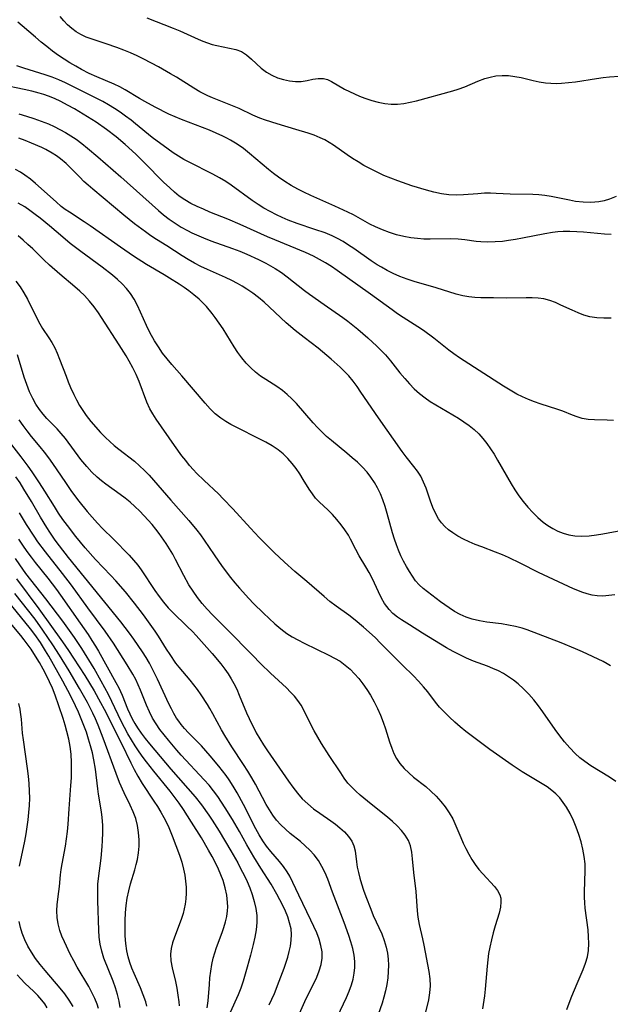
# Model space of a CAD drawing. Extents: x 1663120 to 1667310, y 2863029 to 2871231.
# Drawn here: x 1664348 to 1664495, y 2863625 to 2863870 of the extents above; entities that cross this region are included whole.
import ezdxf

# ---------------------------------------------------------------- set-up
doc = ezdxf.new("R2010")
doc.units = 0

msp = doc.modelspace()

# ---------------------------------------------------------------- linework, layer by layer
at = {"layer": 'WIL_063_Contours', "color": 0}
for points in [[(1664495.13, 2863816.42, 590), (1664493.43, 2863816.55, 590), (1664488.28, 2863817.01, 590), (1664486.58, 2863817.12, 590), (1664484.88, 2863817.17, 590), (1664483.18, 2863817.15, 590), (1664481.87, 2863817.06, 590), (1664480.55, 2863816.92, 590), (1664478.67, 2863816.63, 590), (1664473.14, 2863815.53, 590), (1664471.37, 2863815.2, 590), (1664469.6, 2863814.91, 590), (1664468.18, 2863814.74, 590), (1664466.35, 2863814.6, 590), (1664464.53, 2863814.55, 590), (1664462.74, 2863814.63, 590), (1664461.58, 2863814.74, 590), (1664458.78, 2863815.11, 590), (1664457.13, 2863815.27, 590), (1664455.36, 2863815.34, 590), (1664450.19, 2863815.28, 590), (1664448.6, 2863815.32, 590), (1664447.01, 2863815.42, 590), (1664445.43, 2863815.6, 590), (1664443.63, 2863815.93, 590), (1664441.85, 2863816.39, 590), (1664440.09, 2863816.95, 590), (1664438.36, 2863817.6, 590), (1664436.66, 2863818.34, 590), (1664435.26, 2863819.04, 590), (1664431.14, 2863821.28, 590), (1664429.75, 2863822, 590), (1664426.52, 2863823.48, 590), (1664420.59, 2863826.11, 590), (1664418.85, 2863826.91, 590), (1664417.36, 2863827.67, 590), (1664415.71, 2863828.6, 590), (1664414.1, 2863829.6, 590), (1664412.53, 2863830.67, 590), (1664411.29, 2863831.6, 590), (1664410.08, 2863832.57, 590), (1664405.35, 2863836.57, 590), (1664403.84, 2863837.75, 590), (1664402.29, 2863838.86, 590), (1664400.67, 2863839.87, 590), (1664399.74, 2863840.37, 590), (1664398.78, 2863840.85, 590), (1664397.11, 2863841.6, 590), (1664395.41, 2863842.3, 590), (1664388.52, 2863844.95, 590), (1664386.93, 2863845.61, 590), (1664385.37, 2863846.32, 590), (1664381.98, 2863848.04, 590), (1664379.37, 2863849.45, 590), (1664378.09, 2863850.19, 590), (1664374.49, 2863852.33, 590), (1664373.17, 2863853.06, 590), (1664371.82, 2863853.72, 590), (1664367.5, 2863855.55, 590), (1664365.6, 2863856.43, 590), (1664363.71, 2863857.39, 590), (1664362.24, 2863858.2, 590), (1664360.78, 2863859.05, 590), (1664359.36, 2863859.95, 590), (1664357.95, 2863860.89, 590), (1664356.49, 2863861.95, 590), (1664355.05, 2863863.06, 590), (1664353.65, 2863864.2, 590), (1664352.28, 2863865.37, 590), (1664348.99, 2863868.25, 590), (1664347.86, 2863869.16, 590)], [(1664496.36, 2863825.86, 592), (1664494.66, 2863825.2, 592), (1664493.37, 2863824.82, 592), (1664492.04, 2863824.55, 592), (1664491.02, 2863824.43, 592), (1664489.99, 2863824.38, 592), (1664488.13, 2863824.45, 592), (1664486.26, 2863824.66, 592), (1664484.75, 2863824.93, 592), (1664480.19, 2863825.86, 592), (1664478.66, 2863826.1, 592), (1664477.16, 2863826.27, 592), (1664475.66, 2863826.36, 592), (1664470.01, 2863826.47, 592), (1664466.56, 2863826.64, 592), (1664465.14, 2863826.67, 592), (1664463.71, 2863826.66, 592), (1664462.01, 2863826.57, 592), (1664458.48, 2863826.3, 592), (1664456.65, 2863826.23, 592), (1664454.83, 2863826.29, 592), (1664452.97, 2863826.53, 592), (1664451.12, 2863826.93, 592), (1664449.28, 2863827.42, 592), (1664445.67, 2863828.55, 592), (1664442.16, 2863829.76, 592), (1664440.42, 2863830.41, 592), (1664438.7, 2863831.11, 592), (1664437.01, 2863831.88, 592), (1664435.37, 2863832.71, 592), (1664433.76, 2863833.6, 592), (1664432.34, 2863834.44, 592), (1664430.94, 2863835.32, 592), (1664429.58, 2863836.22, 592), (1664426.24, 2863838.57, 592), (1664425.16, 2863839.26, 592), (1664424.04, 2863839.9, 592), (1664422.89, 2863840.46, 592), (1664421.41, 2863841.05, 592), (1664419.92, 2863841.57, 592), (1664416.86, 2863842.52, 592), (1664412.19, 2863843.88, 592), (1664409.34, 2863844.8, 592), (1664407.94, 2863845.33, 592), (1664406.22, 2863846.09, 592), (1664402.79, 2863847.68, 592), (1664401.16, 2863848.37, 592), (1664396.22, 2863850.35, 592), (1664394.99, 2863850.89, 592), (1664393.05, 2863851.86, 592), (1664391.58, 2863852.72, 592), (1664387.25, 2863855.46, 592), (1664385.78, 2863856.34, 592), (1664382.79, 2863858.01, 592), (1664379.16, 2863859.95, 592), (1664377.51, 2863860.75, 592), (1664375.85, 2863861.51, 592), (1664374.17, 2863862.21, 592), (1664372.48, 2863862.86, 592), (1664369.76, 2863863.79, 592), (1664366.05, 2863864.97, 592), (1664364.8, 2863865.44, 592), (1664363.55, 2863866.04, 592), (1664362.37, 2863866.74, 592), (1664361.25, 2863867.56, 592), (1664360.22, 2863868.48, 592), (1664359.27, 2863869.49, 592), (1664358.38, 2863870.57, 592)], [(1664379.9, 2863870.21, 594), (1664386.41, 2863867.64, 594), (1664388.08, 2863866.94, 594), (1664392.63, 2863864.88, 594), (1664393.78, 2863864.39, 594), (1664394.93, 2863863.97, 594), (1664396.08, 2863863.62, 594), (1664397.22, 2863863.32, 594), (1664400.44, 2863862.72, 594), (1664401.95, 2863862.37, 594), (1664403.34, 2863861.84, 594), (1664404.65, 2863861.01, 594), (1664405.86, 2863859.98, 594), (1664408.25, 2863857.73, 594), (1664409.55, 2863856.71, 594), (1664410.88, 2863855.94, 594), (1664412.3, 2863855.33, 594), (1664413.78, 2863854.87, 594), (1664415.28, 2863854.56, 594), (1664416.76, 2863854.41, 594), (1664418.21, 2863854.44, 594), (1664419.67, 2863854.67, 594), (1664421.07, 2863854.97, 594), (1664422.4, 2863855.19, 594), (1664423.7, 2863855.18, 594), (1664424.72, 2863854.91, 594), (1664425.75, 2863854.44, 594), (1664428.97, 2863852.53, 594), (1664431.41, 2863851.31, 594), (1664432.66, 2863850.76, 594), (1664433.95, 2863850.25, 594), (1664435.73, 2863849.69, 594), (1664437.31, 2863849.27, 594), (1664438.91, 2863848.94, 594), (1664440.53, 2863848.77, 594), (1664442.08, 2863848.79, 594), (1664443.64, 2863848.96, 594), (1664445.21, 2863849.24, 594), (1664446.77, 2863849.6, 594), (1664455.78, 2863852.09, 594), (1664457.15, 2863852.52, 594), (1664458.79, 2863853.12, 594), (1664462, 2863854.46, 594), (1664463.79, 2863855.14, 594), (1664465.11, 2863855.52, 594), (1664466.46, 2863855.79, 594), (1664468.04, 2863855.92, 594), (1664469.64, 2863855.87, 594), (1664471.24, 2863855.68, 594), (1664472.75, 2863855.39, 594), (1664475.75, 2863854.66, 594), (1664477.26, 2863854.33, 594), (1664478.79, 2863854.08, 594), (1664480.11, 2863853.97, 594), (1664481.43, 2863853.95, 594), (1664482.77, 2863854, 594), (1664484.5, 2863854.14, 594), (1664486.24, 2863854.36, 594), (1664491.43, 2863855.14, 594), (1664493.12, 2863855.37, 594), (1664494.67, 2863855.53, 594), (1664497.08, 2863855.69, 594)], [(1664495.09, 2863795.67, 588), (1664493.31, 2863795.65, 588), (1664491.56, 2863795.75, 588), (1664489.85, 2863796.01, 588), (1664488.36, 2863796.43, 588), (1664486.9, 2863796.98, 588), (1664485.46, 2863797.62, 588), (1664482.65, 2863798.94, 588), (1664481.26, 2863799.54, 588), (1664479.85, 2863800.06, 588), (1664478.41, 2863800.44, 588), (1664476.98, 2863800.65, 588), (1664475.51, 2863800.74, 588), (1664474.02, 2863800.75, 588), (1664469.24, 2863800.65, 588), (1664465.95, 2863800.68, 588), (1664462.77, 2863800.76, 588), (1664461.26, 2863800.84, 588), (1664459.76, 2863800.99, 588), (1664458.29, 2863801.24, 588), (1664456.66, 2863801.65, 588), (1664451.67, 2863803.24, 588), (1664446.26, 2863804.79, 588), (1664444.46, 2863805.36, 588), (1664442.7, 2863805.99, 588), (1664440.98, 2863806.72, 588), (1664439.53, 2863807.47, 588), (1664438.11, 2863808.29, 588), (1664437.04, 2863808.95, 588), (1664435.57, 2863809.92, 588), (1664431.22, 2863812.96, 588), (1664429.91, 2863813.83, 588), (1664428.59, 2863814.66, 588), (1664427.24, 2863815.44, 588), (1664425.85, 2863816.13, 588), (1664424.16, 2863816.83, 588), (1664421.61, 2863817.72, 588), (1664417.15, 2863819.17, 588), (1664414.96, 2863819.99, 588), (1664413.48, 2863820.62, 588), (1664412.03, 2863821.31, 588), (1664410.48, 2863822.12, 588), (1664408.96, 2863822.98, 588), (1664407.48, 2863823.9, 588), (1664406.04, 2863824.87, 588), (1664400.78, 2863828.72, 588), (1664399.53, 2863829.57, 588), (1664397.93, 2863830.54, 588), (1664396.28, 2863831.43, 588), (1664390.42, 2863834.35, 588), (1664389.06, 2863835.09, 588), (1664387.73, 2863835.87, 588), (1664386.46, 2863836.71, 588), (1664385.22, 2863837.59, 588), (1664381.25, 2863840.51, 588), (1664377.09, 2863843.93, 588), (1664375.97, 2863844.82, 588), (1664374.62, 2863845.83, 588), (1664373.25, 2863846.81, 588), (1664371.84, 2863847.73, 588), (1664370.41, 2863848.61, 588), (1664368.95, 2863849.43, 588), (1664361.39, 2863853.27, 588), (1664359.69, 2863854.08, 588), (1664358.04, 2863854.8, 588), (1664356.37, 2863855.45, 588), (1664354.63, 2863856.05, 588), (1664349.39, 2863857.71, 588), (1664347.67, 2863858.33, 588)], [(1664495.66, 2863770.26, 586), (1664494.08, 2863770.34, 586), (1664490.94, 2863770.43, 586), (1664489.42, 2863770.55, 586), (1664487.93, 2863770.8, 586), (1664486.71, 2863771.15, 586), (1664485.5, 2863771.59, 586), (1664483.11, 2863772.56, 586), (1664481.9, 2863773.02, 586), (1664477.53, 2863774.38, 586), (1664476.05, 2863774.9, 586), (1664474.58, 2863775.48, 586), (1664473.12, 2863776.13, 586), (1664471.67, 2863776.84, 586), (1664470.01, 2863777.77, 586), (1664468.36, 2863778.76, 586), (1664457.48, 2863785.81, 586), (1664456.05, 2863786.8, 586), (1664454.82, 2863787.74, 586), (1664451.11, 2863790.69, 586), (1664448.5, 2863792.64, 586), (1664447.17, 2863793.55, 586), (1664443.46, 2863795.85, 586), (1664442.09, 2863796.76, 586), (1664440.75, 2863797.71, 586), (1664435.4, 2863801.66, 586), (1664427.11, 2863807.53, 586), (1664425.69, 2863808.48, 586), (1664424.25, 2863809.39, 586), (1664422.77, 2863810.26, 586), (1664421.27, 2863811.05, 586), (1664419.26, 2863811.97, 586), (1664411.66, 2863815.1, 586), (1664409.86, 2863815.88, 586), (1664403.08, 2863818.95, 586), (1664399.98, 2863820.26, 586), (1664395.56, 2863822.02, 586), (1664393.95, 2863822.69, 586), (1664392.37, 2863823.4, 586), (1664390.83, 2863824.17, 586), (1664389.34, 2863825.02, 586), (1664387.94, 2863825.98, 586), (1664386.73, 2863826.95, 586), (1664385.56, 2863827.98, 586), (1664384.04, 2863829.45, 586), (1664379.26, 2863834.34, 586), (1664377.13, 2863836.41, 586), (1664374.51, 2863838.79, 586), (1664372.26, 2863840.68, 586), (1664369.87, 2863842.52, 586), (1664367.32, 2863844.3, 586), (1664365.19, 2863845.66, 586), (1664361.9, 2863847.63, 586), (1664360.22, 2863848.57, 586), (1664358.52, 2863849.45, 586), (1664357, 2863850.15, 586), (1664355.45, 2863850.78, 586), (1664354.33, 2863851.18, 586), (1664353.2, 2863851.53, 586), (1664351.36, 2863852.02, 586), (1664349.49, 2863852.44, 586), (1664343.88, 2863853.61, 586)], [(1664348.15, 2863846.4, 584), (1664350.01, 2863845.83, 584), (1664351.85, 2863845.23, 584), (1664353.67, 2863844.58, 584), (1664355.46, 2863843.86, 584), (1664356.89, 2863843.21, 584), (1664358.3, 2863842.5, 584), (1664359.68, 2863841.74, 584), (1664361.02, 2863840.93, 584), (1664362.32, 2863840.06, 584), (1664363.75, 2863839, 584), (1664365.15, 2863837.88, 584), (1664367.73, 2863835.71, 584), (1664373.46, 2863830.72, 584), (1664382.77, 2863822.37, 584), (1664384.06, 2863821.3, 584), (1664385.46, 2863820.22, 584), (1664386.91, 2863819.21, 584), (1664388.4, 2863818.26, 584), (1664389.94, 2863817.4, 584), (1664391.05, 2863816.84, 584), (1664392.18, 2863816.32, 584), (1664393.95, 2863815.59, 584), (1664395.74, 2863814.9, 584), (1664401.16, 2863812.94, 584), (1664402.96, 2863812.27, 584), (1664404.74, 2863811.55, 584), (1664407.59, 2863810.26, 584), (1664409.4, 2863809.35, 584), (1664410.6, 2863808.7, 584), (1664411.77, 2863808, 584), (1664413.27, 2863807, 584), (1664414.73, 2863805.93, 584), (1664419.03, 2863802.56, 584), (1664420.22, 2863801.67, 584), (1664423.85, 2863799.06, 584), (1664428.52, 2863795.84, 584), (1664429.77, 2863794.94, 584), (1664431.04, 2863793.96, 584), (1664432.28, 2863792.94, 584), (1664434.69, 2863790.83, 584), (1664436.97, 2863788.74, 584), (1664438.06, 2863787.67, 584), (1664439.11, 2863786.55, 584), (1664440.34, 2863785.11, 584), (1664442.68, 2863782.13, 584), (1664443.87, 2863780.67, 584), (1664445.03, 2863779.37, 584), (1664446.25, 2863778.13, 584), (1664447.53, 2863776.97, 584), (1664448.92, 2863775.89, 584), (1664450.23, 2863774.99, 584), (1664451.58, 2863774.14, 584), (1664457.2, 2863770.87, 584), (1664458.57, 2863769.99, 584), (1664459.9, 2863769.05, 584), (1664461.15, 2863768.03, 584), (1664462.26, 2863766.95, 584), (1664463.29, 2863765.78, 584), (1664464.26, 2863764.55, 584), (1664465.18, 2863763.26, 584), (1664466.05, 2863761.92, 584), (1664466.92, 2863760.47, 584), (1664470.28, 2863754.53, 584), (1664471.19, 2863753.08, 584), (1664472.21, 2863751.59, 584), (1664473.3, 2863750.15, 584), (1664474.45, 2863748.76, 584), (1664475.65, 2863747.44, 584), (1664476.91, 2863746.21, 584), (1664478.24, 2863745.07, 584), (1664479.41, 2863744.22, 584), (1664480.63, 2863743.47, 584), (1664481.89, 2863742.82, 584), (1664483.2, 2863742.29, 584), (1664484.64, 2863741.87, 584), (1664486.12, 2863741.63, 584), (1664487.86, 2863741.56, 584), (1664489.64, 2863741.66, 584), (1664491.43, 2863741.89, 584), (1664493.04, 2863742.16, 584), (1664497.93, 2863743.1, 584)], [(1664496, 2863727.03, 582), (1664494.53, 2863726.82, 582), (1664493.08, 2863726.7, 582), (1664491.65, 2863726.74, 582), (1664490.38, 2863726.94, 582), (1664489.12, 2863727.26, 582), (1664487.86, 2863727.67, 582), (1664486.8, 2863728.06, 582), (1664485.74, 2863728.5, 582), (1664484.5, 2863729.06, 582), (1664477.11, 2863732.56, 582), (1664472.66, 2863734.83, 582), (1664469.66, 2863736.29, 582), (1664468.14, 2863736.95, 582), (1664466.44, 2863737.63, 582), (1664463.01, 2863738.89, 582), (1664461.33, 2863739.54, 582), (1664459.86, 2863740.18, 582), (1664458.44, 2863740.86, 582), (1664457.07, 2863741.61, 582), (1664455.78, 2863742.41, 582), (1664454.78, 2863743.14, 582), (1664453.86, 2863743.94, 582), (1664453.02, 2863744.85, 582), (1664452.29, 2863745.85, 582), (1664451.5, 2863747.25, 582), (1664450.83, 2863748.73, 582), (1664450.25, 2863750.3, 582), (1664449.18, 2863753.47, 582), (1664448.58, 2863755, 582), (1664447.85, 2863756.46, 582), (1664447.05, 2863757.71, 582), (1664446.14, 2863758.9, 582), (1664444.22, 2863761.28, 582), (1664443.28, 2863762.55, 582), (1664437.41, 2863770.93, 582), (1664433.03, 2863777.33, 582), (1664432.06, 2863778.71, 582), (1664431.05, 2863780.05, 582), (1664429.98, 2863781.34, 582), (1664428.96, 2863782.44, 582), (1664427.89, 2863783.49, 582), (1664425.65, 2863785.51, 582), (1664423.51, 2863787.32, 582), (1664422.41, 2863788.19, 582), (1664418.91, 2863790.86, 582), (1664416.72, 2863792.61, 582), (1664414.5, 2863794.53, 582), (1664410.31, 2863798.41, 582), (1664408.97, 2863799.61, 582), (1664407.6, 2863800.78, 582), (1664406.19, 2863801.89, 582), (1664404.73, 2863802.91, 582), (1664403.58, 2863803.63, 582), (1664402.4, 2863804.3, 582), (1664400.94, 2863805.04, 582), (1664399.44, 2863805.73, 582), (1664394.93, 2863807.75, 582), (1664393.3, 2863808.53, 582), (1664391.7, 2863809.36, 582), (1664390.14, 2863810.22, 582), (1664388.62, 2863811.14, 582), (1664384.85, 2863813.61, 582), (1664382.3, 2863815.21, 582), (1664380.92, 2863816.12, 582), (1664379.55, 2863817.08, 582), (1664376.85, 2863819.12, 582), (1664374.19, 2863821.24, 582), (1664366.47, 2863827.71, 582), (1664365.36, 2863828.66, 582), (1664364.29, 2863829.63, 582), (1664363.25, 2863830.66, 582), (1664361.22, 2863832.76, 582), (1664359.9, 2863834.02, 582), (1664358.5, 2863835.19, 582), (1664357.48, 2863835.92, 582), (1664356.42, 2863836.61, 582), (1664354.84, 2863837.51, 582), (1664353.82, 2863838.01, 582), (1664351.27, 2863839.14, 582), (1664349.72, 2863839.76, 582), (1664348.16, 2863840.34, 582)], [(1664494.93, 2863709.43, 580), (1664494.15, 2863709.93, 580), (1664493.14, 2863710.48, 580), (1664487.98, 2863712.86, 580), (1664486.27, 2863713.61, 580), (1664482.73, 2863715.07, 580), (1664474.25, 2863718.3, 580), (1664473.02, 2863718.72, 580), (1664471.34, 2863719.17, 580), (1664469.64, 2863719.52, 580), (1664467.91, 2863719.79, 580), (1664464.22, 2863720.27, 580), (1664462.41, 2863720.57, 580), (1664460.64, 2863720.99, 580), (1664459.13, 2863721.51, 580), (1664457.66, 2863722.16, 580), (1664456.25, 2863722.91, 580), (1664454.89, 2863723.75, 580), (1664452.78, 2863725.25, 580), (1664450.58, 2863726.93, 580), (1664448.44, 2863728.62, 580), (1664447.44, 2863729.53, 580), (1664446.57, 2863730.52, 580), (1664445.78, 2863731.62, 580), (1664445.03, 2863732.78, 580), (1664444.29, 2863734.04, 580), (1664443.59, 2863735.35, 580), (1664442.93, 2863736.7, 580), (1664442.33, 2863738.09, 580), (1664441.81, 2863739.44, 580), (1664441.35, 2863740.81, 580), (1664440.87, 2863742.4, 580), (1664439.55, 2863747.21, 580), (1664439.04, 2863748.93, 580), (1664438.47, 2863750.62, 580), (1664437.86, 2863752.12, 580), (1664437.16, 2863753.56, 580), (1664436.38, 2863754.92, 580), (1664435.5, 2863756.22, 580), (1664434.53, 2863757.45, 580), (1664433.38, 2863758.71, 580), (1664432.15, 2863759.9, 580), (1664430.87, 2863761.05, 580), (1664429.55, 2863762.17, 580), (1664425.72, 2863765.3, 580), (1664424.51, 2863766.35, 580), (1664423.33, 2863767.43, 580), (1664422.24, 2863768.53, 580), (1664421.19, 2863769.67, 580), (1664417, 2863774.48, 580), (1664415.89, 2863775.65, 580), (1664414.73, 2863776.75, 580), (1664413.52, 2863777.75, 580), (1664412.13, 2863778.7, 580), (1664409.38, 2863780.42, 580), (1664408.09, 2863781.31, 580), (1664406.84, 2863782.27, 580), (1664405.66, 2863783.31, 580), (1664404.53, 2863784.51, 580), (1664403.48, 2863785.8, 580), (1664402.5, 2863787.16, 580), (1664401.56, 2863788.56, 580), (1664398.8, 2863793.01, 580), (1664397.85, 2863794.47, 580), (1664396.85, 2863795.88, 580), (1664396.08, 2863796.86, 580), (1664394.66, 2863798.54, 580), (1664394, 2863799.27, 580), (1664392.84, 2863800.41, 580), (1664391.59, 2863801.47, 580), (1664390.28, 2863802.48, 580), (1664389.12, 2863803.3, 580), (1664387.93, 2863804.08, 580), (1664385.53, 2863805.6, 580), (1664384.19, 2863806.43, 580), (1664379.81, 2863808.99, 580), (1664376.55, 2863811.08, 580), (1664373.32, 2863813.29, 580), (1664365.85, 2863818.57, 580), (1664364.35, 2863819.57, 580), (1664360.66, 2863821.94, 580), (1664359.65, 2863822.66, 580), (1664358.67, 2863823.41, 580), (1664357.36, 2863824.51, 580), (1664352.28, 2863829.1, 580), (1664350.98, 2863830.18, 580), (1664349.61, 2863831.18, 580), (1664348.5, 2863831.9, 580), (1664347.34, 2863832.57, 580)], [(1664496.23, 2863680.69, 578), (1664494.73, 2863681.74, 578), (1664490.08, 2863684.61, 578), (1664488.58, 2863685.62, 578), (1664487.33, 2863686.6, 578), (1664486.14, 2863687.66, 578), (1664484.81, 2863689.04, 578), (1664483.56, 2863690.5, 578), (1664482.37, 2863692.03, 578), (1664481.22, 2863693.61, 578), (1664478.19, 2863697.96, 578), (1664477.06, 2863699.46, 578), (1664475.88, 2863700.92, 578), (1664474.65, 2863702.33, 578), (1664473.36, 2863703.67, 578), (1664472.01, 2863704.92, 578), (1664470.86, 2863705.85, 578), (1664469.65, 2863706.69, 578), (1664468.4, 2863707.46, 578), (1664467.11, 2863708.13, 578), (1664465.78, 2863708.73, 578), (1664464.42, 2863709.28, 578), (1664460.92, 2863710.59, 578), (1664459.18, 2863711.3, 578), (1664457.52, 2863712.09, 578), (1664455.88, 2863712.96, 578), (1664454.26, 2863713.86, 578), (1664449.74, 2863716.56, 578), (1664448.28, 2863717.48, 578), (1664445.1, 2863719.56, 578), (1664443.04, 2863720.83, 578), (1664442.05, 2863721.5, 578), (1664440.97, 2863722.39, 578), (1664439.99, 2863723.38, 578), (1664439.4, 2863724.1, 578), (1664438.86, 2863724.87, 578), (1664438.11, 2863726.19, 578), (1664437.36, 2863727.75, 578), (1664435.88, 2863730.97, 578), (1664435.07, 2863732.56, 578), (1664434.26, 2863733.96, 578), (1664432.58, 2863736.73, 578), (1664431.74, 2863738.26, 578), (1664430.44, 2863740.8, 578), (1664429.89, 2863741.79, 578), (1664429.04, 2863743.13, 578), (1664428.11, 2863744.4, 578), (1664427.03, 2863745.7, 578), (1664425.92, 2863746.92, 578), (1664424.78, 2863748.08, 578), (1664422.71, 2863750.05, 578), (1664421.78, 2863751.04, 578), (1664420.97, 2863752.1, 578), (1664420.21, 2863753.24, 578), (1664418.72, 2863755.66, 578), (1664417.85, 2863757.01, 578), (1664416.91, 2863758.34, 578), (1664415.92, 2863759.63, 578), (1664414.85, 2863760.86, 578), (1664413.71, 2863762.01, 578), (1664412.47, 2863763.04, 578), (1664410.99, 2863764.02, 578), (1664409.4, 2863764.91, 578), (1664407.96, 2863765.66, 578), (1664402.05, 2863768.61, 578), (1664400.73, 2863769.31, 578), (1664399.45, 2863770.04, 578), (1664398.23, 2863770.86, 578), (1664396.87, 2863771.97, 578), (1664395.6, 2863773.21, 578), (1664394.38, 2863774.54, 578), (1664388.56, 2863781.4, 578), (1664386.13, 2863784.16, 578), (1664384.91, 2863785.59, 578), (1664383.81, 2863787.03, 578), (1664382.78, 2863788.52, 578), (1664381.82, 2863790.05, 578), (1664380.65, 2863792.15, 578), (1664379.81, 2863793.85, 578), (1664377.58, 2863798.82, 578), (1664376.78, 2863800.36, 578), (1664375.86, 2863801.82, 578), (1664374.87, 2863803.04, 578), (1664373.77, 2863804.18, 578), (1664372.61, 2863805.26, 578), (1664371.39, 2863806.31, 578), (1664368.83, 2863808.34, 578), (1664363.52, 2863812.24, 578), (1664360.9, 2863814.23, 578), (1664359.02, 2863815.78, 578), (1664355.73, 2863818.59, 578), (1664353.42, 2863820.45, 578), (1664352.17, 2863821.44, 578), (1664350.89, 2863822.38, 578), (1664349.59, 2863823.27, 578), (1664347.99, 2863824.21, 578)], [(1664484.12, 2863624.08, 576), (1664485.2, 2863627, 576), (1664485.74, 2863628.38, 576), (1664486.89, 2863631.14, 576), (1664488.16, 2863634.05, 576), (1664488.77, 2863635.59, 576), (1664489.23, 2863637.15, 576), (1664489.49, 2863638.79, 576), (1664489.57, 2863640.47, 576), (1664489.51, 2863642.18, 576), (1664489.37, 2863643.91, 576), (1664488.69, 2863649.28, 576), (1664488.58, 2863650.61, 576), (1664488.52, 2863651.95, 576), (1664488.52, 2863653.29, 576), (1664488.69, 2863658.52, 576), (1664488.64, 2863660.26, 576), (1664488.44, 2863662.1, 576), (1664488.1, 2863663.94, 576), (1664487.64, 2863665.76, 576), (1664487.09, 2863667.55, 576), (1664486.46, 2863669.32, 576), (1664485.75, 2863671.05, 576), (1664484.94, 2863672.72, 576), (1664484.03, 2863674.31, 576), (1664483.22, 2863675.5, 576), (1664482.33, 2863676.6, 576), (1664481.35, 2863677.62, 576), (1664480.36, 2863678.48, 576), (1664479.2, 2863679.34, 576), (1664478.02, 2863680.1, 576), (1664473, 2863683.1, 576), (1664470.53, 2863684.73, 576), (1664465.04, 2863688.64, 576), (1664462, 2863690.84, 576), (1664459.07, 2863693.08, 576), (1664457.66, 2863694.23, 576), (1664456.29, 2863695.4, 576), (1664454.97, 2863696.62, 576), (1664453.71, 2863697.87, 576), (1664452.52, 2863699.18, 576), (1664451.51, 2863700.42, 576), (1664449.58, 2863702.96, 576), (1664448.58, 2863704.2, 576), (1664447.34, 2863705.58, 576), (1664446.03, 2863706.91, 576), (1664443.33, 2863709.54, 576), (1664437.9, 2863715.04, 576), (1664436.52, 2863716.39, 576), (1664433.63, 2863719.03, 576), (1664431.56, 2863720.77, 576), (1664430.02, 2863721.95, 576), (1664426.87, 2863724.22, 576), (1664425.32, 2863725.39, 576), (1664423.86, 2863726.58, 576), (1664419.58, 2863730.3, 576), (1664416.61, 2863732.83, 576), (1664414.02, 2863735.14, 576), (1664411.49, 2863737.54, 576), (1664409.02, 2863740.01, 576), (1664407.8, 2863741.26, 576), (1664405.6, 2863743.6, 576), (1664401.19, 2863748.4, 576), (1664398.85, 2863750.88, 576), (1664397.65, 2863752.08, 576), (1664394.13, 2863755.37, 576), (1664392.23, 2863757.24, 576), (1664391.5, 2863758.01, 576), (1664390.5, 2863759.15, 576), (1664389.54, 2863760.33, 576), (1664388.61, 2863761.54, 576), (1664386.76, 2863764.09, 576), (1664382.2, 2863770.64, 576), (1664381.36, 2863771.9, 576), (1664380.61, 2863773.21, 576), (1664379.86, 2863774.83, 576), (1664377.96, 2863779.97, 576), (1664377.22, 2863781.66, 576), (1664376.4, 2863783.34, 576), (1664375.5, 2863784.99, 576), (1664374.73, 2863786.3, 576), (1664373, 2863789.08, 576), (1664368.68, 2863795.86, 576), (1664367.9, 2863797.02, 576), (1664366.82, 2863798.5, 576), (1664365.65, 2863799.92, 576), (1664364.41, 2863801.27, 576), (1664363.25, 2863802.39, 576), (1664362.03, 2863803.46, 576), (1664358.28, 2863806.59, 576), (1664355.75, 2863808.81, 576), (1664354.35, 2863810.14, 576), (1664351.58, 2863812.85, 576), (1664350.4, 2863813.97, 576), (1664349.19, 2863815.06, 576), (1664347.95, 2863816.1, 576)], [(1664347.37, 2863804.83, 574), (1664348.43, 2863803.42, 574), (1664349.39, 2863801.96, 574), (1664350.3, 2863800.37, 574), (1664352.7, 2863795.5, 574), (1664353.34, 2863794.31, 574), (1664354.01, 2863793.15, 574), (1664355.57, 2863790.82, 574), (1664356.32, 2863789.63, 574), (1664357.02, 2863788.32, 574), (1664357.66, 2863786.95, 574), (1664358.24, 2863785.54, 574), (1664359.85, 2863781.26, 574), (1664360.4, 2863779.84, 574), (1664360.98, 2863778.44, 574), (1664361.77, 2863776.75, 574), (1664362.47, 2863775.38, 574), (1664363.22, 2863774.03, 574), (1664364.01, 2863772.73, 574), (1664364.87, 2863771.48, 574), (1664365.99, 2863770.07, 574), (1664368.39, 2863767.34, 574), (1664369.66, 2863766.02, 574), (1664370.71, 2863765.04, 574), (1664371.81, 2863764.1, 574), (1664372.95, 2863763.19, 574), (1664376.8, 2863760.18, 574), (1664378.1, 2863759.06, 574), (1664379.3, 2863757.9, 574), (1664380.44, 2863756.69, 574), (1664381.56, 2863755.45, 574), (1664385.83, 2863750.48, 574), (1664390.32, 2863745.47, 574), (1664392.27, 2863743.09, 574), (1664393.21, 2863741.87, 574), (1664394.1, 2863740.62, 574), (1664396.59, 2863736.91, 574), (1664398.57, 2863734.08, 574), (1664400.67, 2863731.33, 574), (1664401.76, 2863729.99, 574), (1664402.88, 2863728.68, 574), (1664405.2, 2863726.14, 574), (1664406.39, 2863724.9, 574), (1664408.81, 2863722.47, 574), (1664410.21, 2863721.12, 574), (1664411.64, 2863719.82, 574), (1664413.11, 2863718.59, 574), (1664414.66, 2863717.46, 574), (1664415.99, 2863716.63, 574), (1664417.36, 2863715.87, 574), (1664418.91, 2863715.06, 574), (1664425.06, 2863712.08, 574), (1664426.48, 2863711.34, 574), (1664427.84, 2863710.52, 574), (1664429.11, 2863709.59, 574), (1664430.31, 2863708.56, 574), (1664431.45, 2863707.44, 574), (1664432.51, 2863706.24, 574), (1664433.5, 2863704.97, 574), (1664434.48, 2863703.55, 574), (1664435.39, 2863702.08, 574), (1664436.29, 2863700.47, 574), (1664437.13, 2863698.82, 574), (1664437.89, 2863697.14, 574), (1664438.56, 2863695.44, 574), (1664439.13, 2863693.79, 574), (1664440.14, 2863690.51, 574), (1664440.67, 2863688.93, 574), (1664441.2, 2863687.62, 574), (1664441.83, 2863686.39, 574), (1664442.7, 2863685.13, 574), (1664443.73, 2863683.96, 574), (1664444.86, 2863682.86, 574), (1664446.08, 2863681.81, 574), (1664449.09, 2863679.44, 574), (1664450.4, 2863678.29, 574), (1664451.65, 2863677.06, 574), (1664452.83, 2863675.75, 574), (1664453.92, 2863674.38, 574), (1664454.92, 2863672.94, 574), (1664455.78, 2863671.44, 574), (1664456.32, 2863670.3, 574), (1664457.81, 2863666.76, 574), (1664458.41, 2863665.38, 574), (1664459.06, 2863664.03, 574), (1664459.76, 2863662.7, 574), (1664460.55, 2863661.37, 574), (1664461.4, 2863660.1, 574), (1664462.31, 2863658.89, 574), (1664463.28, 2863657.75, 574), (1664466.13, 2863654.65, 574), (1664466.89, 2863653.64, 574), (1664467.45, 2863652.58, 574), (1664467.69, 2863651.74, 574), (1664467.77, 2863650.86, 574), (1664467.65, 2863649.49, 574), (1664467.3, 2863648.05, 574), (1664466.34, 2863644.88, 574), (1664465.84, 2863643.16, 574), (1664465.38, 2863641.38, 574), (1664464.98, 2863639.56, 574), (1664464.7, 2863638, 574), (1664464.48, 2863636.44, 574), (1664464.3, 2863634.86, 574), (1664463.84, 2863629.13, 574), (1664463.66, 2863627.54, 574), (1664463.22, 2863624.29, 574)], [(1664448.34, 2863620.37, 572), (1664449.83, 2863626.53, 572), (1664450.14, 2863628.25, 572), (1664450.28, 2863629.96, 572), (1664450.19, 2863631.75, 572), (1664449.93, 2863633.54, 572), (1664448.69, 2863640.04, 572), (1664448.36, 2863641.63, 572), (1664447.53, 2863645.23, 572), (1664447.2, 2863647.03, 572), (1664447.03, 2863648.63, 572), (1664446.72, 2863653.43, 572), (1664446.12, 2863658.14, 572), (1664445.83, 2863661.53, 572), (1664445.63, 2863663.17, 572), (1664445.29, 2863664.74, 572), (1664444.78, 2863666.09, 572), (1664444.03, 2863667.36, 572), (1664443.09, 2863668.55, 572), (1664442.01, 2863669.67, 572), (1664440.82, 2863670.76, 572), (1664439.57, 2863671.82, 572), (1664435.57, 2863675.03, 572), (1664432.85, 2863677.3, 572), (1664431.76, 2863678.27, 572), (1664430.73, 2863679.26, 572), (1664429.78, 2863680.31, 572), (1664428.86, 2863681.55, 572), (1664427.99, 2863682.85, 572), (1664425.13, 2863687.18, 572), (1664423.24, 2863690.16, 572), (1664422.34, 2863691.67, 572), (1664421.45, 2863693.28, 572), (1664420.61, 2863694.88, 572), (1664419.03, 2863698.1, 572), (1664418.16, 2863699.65, 572), (1664417.38, 2863700.78, 572), (1664416.5, 2863701.87, 572), (1664415.54, 2863702.9, 572), (1664414.53, 2863703.9, 572), (1664410.6, 2863707.57, 572), (1664408.2, 2863709.89, 572), (1664405.99, 2863712.09, 572), (1664399.87, 2863718.33, 572), (1664396.18, 2863722.02, 572), (1664394.86, 2863723.42, 572), (1664393.62, 2863724.86, 572), (1664392.46, 2863726.35, 572), (1664391.36, 2863727.89, 572), (1664390.35, 2863729.49, 572), (1664389.03, 2863731.85, 572), (1664387.03, 2863735.77, 572), (1664386.31, 2863737.11, 572), (1664385.55, 2863738.41, 572), (1664384.65, 2863739.78, 572), (1664382.92, 2863742.21, 572), (1664382.11, 2863743.29, 572), (1664381.17, 2863744.45, 572), (1664380.19, 2863745.58, 572), (1664378.13, 2863747.77, 572), (1664376.95, 2863748.92, 572), (1664375.72, 2863750.03, 572), (1664374.53, 2863750.99, 572), (1664373.3, 2863751.91, 572), (1664369.7, 2863754.5, 572), (1664368.62, 2863755.32, 572), (1664367.58, 2863756.2, 572), (1664366.24, 2863757.47, 572), (1664364.99, 2863758.84, 572), (1664363.55, 2863760.62, 572), (1664359.7, 2863765.79, 572), (1664358.65, 2863767.06, 572), (1664357.6, 2863768.2, 572), (1664355.1, 2863770.76, 572), (1664354.14, 2863771.86, 572), (1664353.24, 2863773.03, 572), (1664352.36, 2863774.34, 572), (1664351.57, 2863775.72, 572), (1664350.78, 2863777.42, 572), (1664350.1, 2863779.2, 572), (1664349.49, 2863781.02, 572), (1664347.8, 2863786.54, 572)], [(1664348.14, 2863770.44, 570), (1664349.12, 2863769.05, 570), (1664350.14, 2863767.68, 570), (1664351.2, 2863766.34, 570), (1664353.34, 2863763.78, 570), (1664354.42, 2863762.41, 570), (1664355.48, 2863761.01, 570), (1664356.5, 2863759.57, 570), (1664359.68, 2863754.86, 570), (1664361.21, 2863752.69, 570), (1664363.05, 2863750.24, 570), (1664365.1, 2863747.7, 570), (1664366.34, 2863746.25, 570), (1664367.61, 2863744.83, 570), (1664368.91, 2863743.47, 570), (1664371.63, 2863740.8, 570), (1664375.47, 2863736.87, 570), (1664376.6, 2863735.65, 570), (1664377.68, 2863734.36, 570), (1664378.52, 2863733.21, 570), (1664381.88, 2863728.09, 570), (1664382.93, 2863726.62, 570), (1664384.04, 2863725.2, 570), (1664385.22, 2863723.83, 570), (1664386.25, 2863722.74, 570), (1664389.93, 2863719.19, 570), (1664391.21, 2863717.91, 570), (1664392.11, 2863716.95, 570), (1664396.08, 2863712.45, 570), (1664398.22, 2863709.86, 570), (1664399.23, 2863708.54, 570), (1664400.04, 2863707.39, 570), (1664400.8, 2863706.21, 570), (1664401.49, 2863705, 570), (1664402.19, 2863703.58, 570), (1664402.83, 2863702.13, 570), (1664404.64, 2863697.74, 570), (1664405.29, 2863696.34, 570), (1664407.04, 2863692.79, 570), (1664407.9, 2863691.28, 570), (1664408.84, 2863689.8, 570), (1664409.83, 2863688.33, 570), (1664415.02, 2863680.78, 570), (1664416.09, 2863679.28, 570), (1664417.24, 2863677.78, 570), (1664418.47, 2863676.38, 570), (1664419.83, 2863675.11, 570), (1664421.28, 2863673.94, 570), (1664422.8, 2863672.84, 570), (1664425.53, 2863670.94, 570), (1664426.69, 2863670.1, 570), (1664427.79, 2863669.22, 570), (1664428.92, 2863668.18, 570), (1664429.92, 2863667.08, 570), (1664430.72, 2863665.92, 570), (1664431.29, 2863664.71, 570), (1664431.6, 2863663.45, 570), (1664431.91, 2863660.76, 570), (1664432.11, 2863659.45, 570), (1664432.39, 2863658.11, 570), (1664432.74, 2863656.73, 570), (1664433.14, 2863655.33, 570), (1664433.65, 2863653.76, 570), (1664434.2, 2863652.18, 570), (1664435.43, 2863649.03, 570), (1664436.09, 2863647.47, 570), (1664438.16, 2863642.88, 570), (1664438.78, 2863641.26, 570), (1664439.28, 2863639.59, 570), (1664439.58, 2863638.11, 570), (1664439.76, 2863636.61, 570), (1664439.83, 2863635.08, 570), (1664439.8, 2863633.55, 570), (1664439.66, 2863631.95, 570), (1664439.42, 2863630.35, 570), (1664439.1, 2863628.76, 570), (1664438.7, 2863627.17, 570), (1664438.27, 2863625.72, 570), (1664437.28, 2863622.87, 570)], [(1664427.17, 2863622.36, 568), (1664429.44, 2863627.11, 568), (1664430.12, 2863628.67, 568), (1664430.7, 2863630.23, 568), (1664431.1, 2863631.66, 568), (1664431.37, 2863633.09, 568), (1664431.51, 2863634.54, 568), (1664431.5, 2863635.99, 568), (1664431.31, 2863637.62, 568), (1664430.97, 2863639.24, 568), (1664430.51, 2863640.87, 568), (1664429.98, 2863642.49, 568), (1664428.82, 2863645.69, 568), (1664425.95, 2863653.2, 568), (1664424.76, 2863656.44, 568), (1664424.1, 2863658.05, 568), (1664423.33, 2863659.62, 568), (1664422.45, 2863661.11, 568), (1664421.43, 2863662.51, 568), (1664420.37, 2863663.67, 568), (1664419.21, 2863664.74, 568), (1664417.98, 2863665.78, 568), (1664415.47, 2863667.81, 568), (1664414.26, 2863668.85, 568), (1664413.11, 2863669.95, 568), (1664412.05, 2863671.13, 568), (1664411.13, 2863672.35, 568), (1664410.31, 2863673.65, 568), (1664409.53, 2863674.99, 568), (1664406.86, 2863680.01, 568), (1664405.95, 2863681.6, 568), (1664404.93, 2863683.27, 568), (1664403.88, 2863684.91, 568), (1664400.97, 2863689.31, 568), (1664399.21, 2863692.1, 568), (1664398.39, 2863693.51, 568), (1664396.29, 2863697.51, 568), (1664395.56, 2863698.81, 568), (1664394.93, 2863699.83, 568), (1664393.38, 2863702.18, 568), (1664392.46, 2863703.49, 568), (1664391.57, 2863704.66, 568), (1664390.65, 2863705.8, 568), (1664387.88, 2863709.09, 568), (1664387.11, 2863710.08, 568), (1664385.67, 2863712.17, 568), (1664384.79, 2863713.51, 568), (1664382.76, 2863716.77, 568), (1664381.95, 2863717.96, 568), (1664379.02, 2863722.03, 568), (1664376.84, 2863724.94, 568), (1664374.59, 2863727.74, 568), (1664372.22, 2863730.47, 568), (1664370.99, 2863731.79, 568), (1664367.16, 2863735.78, 568), (1664364.61, 2863738.65, 568), (1664362.29, 2863741.46, 568), (1664360.19, 2863744.19, 568), (1664359.08, 2863745.73, 568), (1664358, 2863747.29, 568), (1664356.94, 2863748.94, 568), (1664354.59, 2863752.77, 568), (1664353.27, 2863754.85, 568), (1664351.43, 2863757.58, 568), (1664350.47, 2863758.92, 568), (1664348.74, 2863761.24, 568), (1664344.42, 2863766.79, 568)], [(1664416.43, 2863620.11, 566), (1664419.1, 2863626.09, 566), (1664422.04, 2863632.13, 566), (1664422.69, 2863633.72, 566), (1664423.17, 2863635.3, 566), (1664423.41, 2863636.89, 566), (1664423.36, 2863638.43, 566), (1664423.08, 2863639.99, 566), (1664422.62, 2863641.55, 566), (1664422.03, 2863643.12, 566), (1664421.36, 2863644.7, 566), (1664420.62, 2863646.27, 566), (1664417.58, 2863652.46, 566), (1664415.36, 2863657.18, 566), (1664414.74, 2863658.28, 566), (1664413.83, 2863659.6, 566), (1664412.81, 2863660.86, 566), (1664410.66, 2863663.35, 566), (1664409.61, 2863664.65, 566), (1664408.65, 2863666, 566), (1664407.76, 2863667.42, 566), (1664406.91, 2863668.95, 566), (1664403.9, 2863674.97, 566), (1664402.31, 2863677.89, 566), (1664401.34, 2863679.53, 566), (1664400.31, 2863681.12, 566), (1664399.56, 2863682.17, 566), (1664397.76, 2863684.51, 566), (1664395.64, 2863687.07, 566), (1664393.44, 2863689.53, 566), (1664392.31, 2863690.71, 566), (1664390.24, 2863692.78, 566), (1664389.25, 2863693.83, 566), (1664388.39, 2863694.87, 566), (1664387.82, 2863695.63, 566), (1664387.28, 2863696.41, 566), (1664386.6, 2863697.54, 566), (1664385.97, 2863698.71, 566), (1664385.32, 2863700, 566), (1664382.54, 2863706.08, 566), (1664381.25, 2863708.72, 566), (1664380.55, 2863710.02, 566), (1664379.72, 2863711.46, 566), (1664378.83, 2863712.88, 566), (1664376.66, 2863716.05, 566), (1664375.61, 2863717.49, 566), (1664373.42, 2863720.33, 566), (1664360.47, 2863736.29, 566), (1664358.23, 2863739.16, 566), (1664357.15, 2863740.62, 566), (1664355.83, 2863742.53, 566), (1664355.08, 2863743.69, 566), (1664353.52, 2863746.29, 566), (1664351.26, 2863750.2, 566), (1664349.39, 2863753.28, 566), (1664348.42, 2863754.78, 566), (1664347.4, 2863756.26, 566)], [(1664410.27, 2863625.28, 564), (1664411.53, 2863628.11, 564), (1664412.74, 2863631.13, 564), (1664413.95, 2863634.38, 564), (1664414.84, 2863637.13, 564), (1664415.21, 2863638.5, 564), (1664415.51, 2863639.85, 564), (1664415.74, 2863641.28, 564), (1664415.81, 2863642.7, 564), (1664415.67, 2863644.17, 564), (1664415.33, 2863645.63, 564), (1664414.86, 2863647.07, 564), (1664414.27, 2863648.49, 564), (1664413.61, 2863649.91, 564), (1664412.15, 2863652.72, 564), (1664410.73, 2863655.22, 564), (1664408.17, 2863659.17, 564), (1664406.4, 2863662.04, 564), (1664404.69, 2863664.98, 564), (1664402.85, 2863668.27, 564), (1664401.14, 2863671.25, 564), (1664399.36, 2863674.16, 564), (1664398.43, 2863675.59, 564), (1664397.48, 2863676.99, 564), (1664396.47, 2863678.35, 564), (1664395.32, 2863679.76, 564), (1664394.12, 2863681.12, 564), (1664388.4, 2863687.23, 564), (1664387.32, 2863688.45, 564), (1664385.23, 2863690.93, 564), (1664384.16, 2863692.27, 564), (1664383.14, 2863693.62, 564), (1664382.18, 2863695, 564), (1664381.31, 2863696.43, 564), (1664380.52, 2863698, 564), (1664379.83, 2863699.61, 564), (1664378.34, 2863703.34, 564), (1664377.75, 2863704.69, 564), (1664377.12, 2863706.01, 564), (1664376.43, 2863707.31, 564), (1664375.01, 2863709.68, 564), (1664371.58, 2863715.06, 564), (1664369.55, 2863717.99, 564), (1664365.28, 2863723.78, 564), (1664361.21, 2863729.42, 564), (1664359, 2863732.3, 564), (1664354.72, 2863737.69, 564), (1664352.85, 2863740.21, 564), (1664351.89, 2863741.61, 564), (1664350.05, 2863744.46, 564), (1664348.3, 2863747.36, 564)], [(1664348.06, 2863740.85, 562), (1664349.05, 2863739.31, 562), (1664350.08, 2863737.81, 562), (1664351.15, 2863736.33, 562), (1664352.14, 2863735.05, 562), (1664355.29, 2863731.14, 562), (1664357.48, 2863728.3, 562), (1664358.47, 2863726.95, 562), (1664363.35, 2863720.02, 562), (1664365.31, 2863717.16, 562), (1664366.26, 2863715.71, 562), (1664367.17, 2863714.25, 562), (1664367.9, 2863713.01, 562), (1664372.23, 2863705.24, 562), (1664372.93, 2863703.9, 562), (1664373.35, 2863703, 562), (1664373.75, 2863702.1, 562), (1664375.12, 2863698.7, 562), (1664375.66, 2863697.45, 562), (1664376.26, 2863696.23, 562), (1664376.88, 2863695.11, 562), (1664377.55, 2863694.01, 562), (1664378.48, 2863692.67, 562), (1664379.47, 2863691.36, 562), (1664380.51, 2863690.08, 562), (1664385.87, 2863683.77, 562), (1664391.88, 2863676.91, 562), (1664393.46, 2863674.91, 562), (1664395.25, 2863672.38, 562), (1664396.11, 2863671.09, 562), (1664397.84, 2863668.34, 562), (1664400.73, 2863663.5, 562), (1664402.44, 2863660.48, 562), (1664403.25, 2863658.96, 562), (1664404.03, 2863657.44, 562), (1664404.75, 2863655.89, 562), (1664405.41, 2863654.33, 562), (1664406, 2863652.68, 562), (1664406.51, 2863650.95, 562), (1664406.9, 2863649.21, 562), (1664407.15, 2863647.47, 562), (1664407.21, 2863645.73, 562), (1664407.05, 2863643.91, 562), (1664406.72, 2863642.1, 562), (1664406.3, 2863640.27, 562), (1664405.62, 2863637.57, 562), (1664404.78, 2863634.58, 562), (1664403.77, 2863631.17, 562), (1664403.22, 2863629.43, 562), (1664402.59, 2863627.74, 562), (1664400.56, 2863623.34, 562)], [(1664394.9, 2863624.49, 560), (1664395.11, 2863626.27, 560), (1664395.4, 2863630.29, 560), (1664395.55, 2863631.95, 560), (1664395.74, 2863633.6, 560), (1664396.01, 2863635.24, 560), (1664396.38, 2863636.85, 560), (1664396.76, 2863638.17, 560), (1664397.21, 2863639.47, 560), (1664398.59, 2863643.24, 560), (1664399.01, 2863644.48, 560), (1664399.41, 2863645.85, 560), (1664399.72, 2863647.22, 560), (1664399.91, 2863648.61, 560), (1664399.96, 2863649.63, 560), (1664399.93, 2863650.65, 560), (1664399.72, 2863652.48, 560), (1664399.34, 2863654.32, 560), (1664398.8, 2863656.13, 560), (1664398.27, 2863657.55, 560), (1664397.66, 2863658.95, 560), (1664396.9, 2863660.52, 560), (1664396.09, 2863662.08, 560), (1664395.23, 2863663.62, 560), (1664393.44, 2863666.69, 560), (1664391.01, 2863670.64, 560), (1664388.97, 2863673.74, 560), (1664387.9, 2863675.28, 560), (1664385.65, 2863678.27, 560), (1664381.59, 2863683.27, 560), (1664379.77, 2863685.56, 560), (1664378.97, 2863686.64, 560), (1664377.96, 2863688.07, 560), (1664377, 2863689.54, 560), (1664376.07, 2863691.04, 560), (1664375.19, 2863692.56, 560), (1664374.34, 2863694.1, 560), (1664373.53, 2863695.66, 560), (1664371.18, 2863700.58, 560), (1664370.34, 2863702.26, 560), (1664368.56, 2863705.61, 560), (1664366.78, 2863708.72, 560), (1664363.75, 2863713.71, 560), (1664361.92, 2863716.46, 560), (1664359.01, 2863720.5, 560), (1664354.86, 2863726, 560), (1664349.88, 2863732.33, 560), (1664348.35, 2863734.43, 560), (1664347.29, 2863736, 560)], [(1664347.54, 2863730.95, 558), (1664353.11, 2863723.52, 558), (1664358.96, 2863715.36, 558), (1664360.43, 2863713.23, 558), (1664361.73, 2863711.3, 558), (1664364.51, 2863706.98, 558), (1664366.79, 2863703.18, 558), (1664368.39, 2863700.32, 558), (1664369.3, 2863698.62, 558), (1664373.52, 2863690.32, 558), (1664375.93, 2863685.33, 558), (1664376.76, 2863683.67, 558), (1664377.65, 2863682.04, 558), (1664378.77, 2863680.23, 558), (1664381.66, 2863675.85, 558), (1664382.52, 2863674.49, 558), (1664383.35, 2863673.11, 558), (1664384.13, 2863671.72, 558), (1664385.15, 2863669.67, 558), (1664386.19, 2863667.17, 558), (1664387.97, 2863662.45, 558), (1664388.55, 2863660.71, 558), (1664389.02, 2863658.95, 558), (1664389.31, 2863657.46, 558), (1664389.51, 2863655.96, 558), (1664389.62, 2863654.45, 558), (1664389.64, 2863652.95, 558), (1664389.58, 2863651.61, 558), (1664389.42, 2863650.29, 558), (1664389.19, 2863649.1, 558), (1664388.88, 2863647.93, 558), (1664388.37, 2863646.41, 558), (1664386.72, 2863642.05, 558), (1664386.26, 2863640.63, 558), (1664385.93, 2863639.22, 558), (1664385.77, 2863637.81, 558), (1664385.85, 2863636.15, 558), (1664386.14, 2863634.48, 558), (1664386.97, 2863631.04, 558), (1664387.33, 2863629.39, 558), (1664387.62, 2863627.7, 558), (1664387.83, 2863625.99, 558), (1664387.91, 2863625, 558)], [(1664379.88, 2863624.96, 556), (1664379.61, 2863626.01, 556), (1664379.01, 2863627.78, 556), (1664378.29, 2863629.53, 556), (1664376.74, 2863633.02, 556), (1664376.18, 2863634.4, 556), (1664375.68, 2863635.79, 556), (1664375.25, 2863637.21, 556), (1664374.92, 2863638.64, 556), (1664374.65, 2863640.5, 556), (1664374.52, 2863642.38, 556), (1664374.48, 2863644.28, 556), (1664374.5, 2863646.17, 556), (1664374.59, 2863648.07, 556), (1664374.75, 2863649.95, 556), (1664375, 2863651.77, 556), (1664375.38, 2863653.54, 556), (1664375.86, 2863655.3, 556), (1664376.91, 2863658.79, 556), (1664377.26, 2863660.06, 556), (1664377.56, 2863661.34, 556), (1664377.83, 2863662.97, 556), (1664377.97, 2863664.61, 556), (1664377.99, 2863666.25, 556), (1664377.86, 2863668.04, 556), (1664377.57, 2863669.8, 556), (1664377.12, 2863671.53, 556), (1664376.5, 2863673.2, 556), (1664375.77, 2863674.83, 556), (1664374.28, 2863677.88, 556), (1664373.13, 2863680.44, 556), (1664372.26, 2863682.65, 556), (1664369.09, 2863691.42, 556), (1664367.79, 2863694.71, 556), (1664367.13, 2863696.23, 556), (1664366.49, 2863697.61, 556), (1664365.13, 2863700.32, 556), (1664363.21, 2863703.8, 556), (1664360.62, 2863708.13, 556), (1664358.21, 2863712.04, 556), (1664356.6, 2863714.6, 556), (1664354.11, 2863718.27, 556), (1664352.15, 2863720.97, 556), (1664347.1, 2863727.37, 556)], [(1664373.23, 2863624.61, 554), (1664372.99, 2863626.15, 554), (1664372.6, 2863627.83, 554), (1664372.09, 2863629.49, 554), (1664371.51, 2863631.13, 554), (1664369.25, 2863636.87, 554), (1664368.7, 2863638.61, 554), (1664368.29, 2863640.36, 554), (1664368.05, 2863642.1, 554), (1664367.96, 2863643.79, 554), (1664367.73, 2863651.06, 554), (1664367.72, 2863653.84, 554), (1664367.77, 2863655.2, 554), (1664367.88, 2863656.62, 554), (1664368.53, 2863661.69, 554), (1664368.79, 2863664.6, 554), (1664368.88, 2863666.06, 554), (1664368.95, 2863667.96, 554), (1664368.94, 2863669.85, 554), (1664368.82, 2863671.72, 554), (1664368.63, 2863673.18, 554), (1664367.88, 2863677.56, 554), (1664367.7, 2863678.89, 554), (1664367.16, 2863683.73, 554), (1664366.77, 2863686.09, 554), (1664366.39, 2863687.82, 554), (1664365.94, 2863689.54, 554), (1664365.44, 2863691.23, 554), (1664364.88, 2863692.91, 554), (1664364.28, 2863694.58, 554), (1664363.63, 2863696.23, 554), (1664362.95, 2863697.87, 554), (1664362.22, 2863699.5, 554), (1664360.97, 2863702.04, 554), (1664359.03, 2863705.62, 554), (1664355.55, 2863711.76, 554), (1664354.74, 2863713.14, 554), (1664353.47, 2863715.16, 554), (1664352.09, 2863717.14, 554), (1664351.01, 2863718.55, 554), (1664345.28, 2863725.58, 554)], [(1664367.86, 2863624.4, 552), (1664367.53, 2863625.43, 552), (1664366.99, 2863626.81, 552), (1664366.36, 2863628.16, 552), (1664365.49, 2863629.79, 552), (1664362.62, 2863634.6, 552), (1664361.74, 2863636.21, 552), (1664360.9, 2863637.84, 552), (1664359.43, 2863640.88, 552), (1664358.81, 2863642.29, 552), (1664358.29, 2863643.71, 552), (1664357.87, 2863645.34, 552), (1664357.63, 2863646.98, 552), (1664357.54, 2863648.59, 552), (1664357.62, 2863650.17, 552), (1664358.07, 2863653.37, 552), (1664358.21, 2863654.63, 552), (1664358.45, 2863657.53, 552), (1664358.62, 2863658.89, 552), (1664358.86, 2863660.28, 552), (1664359.71, 2863664.65, 552), (1664359.99, 2863666.44, 552), (1664360.22, 2863668.25, 552), (1664360.37, 2863670.07, 552), (1664360.6, 2863673.94, 552), (1664361.04, 2863679.66, 552), (1664361.16, 2863681.57, 552), (1664361.23, 2863683.48, 552), (1664361.23, 2863685.39, 552), (1664361.12, 2863687.44, 552), (1664360.87, 2863689.34, 552), (1664360.52, 2863691.22, 552), (1664360.07, 2863693.09, 552), (1664359.63, 2863694.71, 552), (1664359.14, 2863696.31, 552), (1664358.08, 2863699.5, 552), (1664357.13, 2863702.14, 552), (1664356.45, 2863703.86, 552), (1664355.74, 2863705.44, 552), (1664354.98, 2863707, 552), (1664354.18, 2863708.54, 552), (1664353.26, 2863710.2, 552), (1664352.29, 2863711.83, 552), (1664351.15, 2863713.54, 552), (1664349.48, 2863715.83, 552), (1664348.6, 2863716.95, 552), (1664346.09, 2863719.97, 552)], [(1664348.25, 2863659.69, 550), (1664349.61, 2863665.91, 550), (1664349.94, 2863667.67, 550), (1664350.21, 2863669.44, 550), (1664350.44, 2863671.21, 550), (1664350.62, 2863672.99, 550), (1664350.75, 2863674.76, 550), (1664350.82, 2863676.54, 550), (1664350.81, 2863678.32, 550), (1664350.71, 2863680.18, 550), (1664350.53, 2863682.04, 550), (1664350.3, 2863683.89, 550), (1664349.26, 2863691.02, 550), (1664349.06, 2863692.72, 550), (1664348.77, 2863696.17, 550), (1664348.57, 2863697.86, 550), (1664348.44, 2863698.65, 550), (1664348.12, 2863700.08, 550)], [(1664361.6, 2863624.84, 550), (1664360.65, 2863626.43, 550), (1664359.57, 2863627.96, 550), (1664358.4, 2863629.44, 550), (1664354.64, 2863633.77, 550), (1664353.44, 2863635.25, 550), (1664352.3, 2863636.78, 550), (1664351.25, 2863638.36, 550), (1664350.38, 2863639.87, 550), (1664349.62, 2863641.42, 550), (1664348.99, 2863643.02, 550), (1664348.56, 2863644.47, 550), (1664348.22, 2863645.96, 550)], [(1664355.18, 2863624.51, 548), (1664354.54, 2863625.51, 548), (1664353.82, 2863626.46, 548), (1664352.85, 2863627.55, 548), (1664351.81, 2863628.59, 548), (1664349.65, 2863630.67, 548), (1664348.66, 2863631.69, 548), (1664347.7, 2863632.75, 548)]]:
    msp.add_polyline3d(points, dxfattribs=at)

doc.saveas('drawing.dxf')
